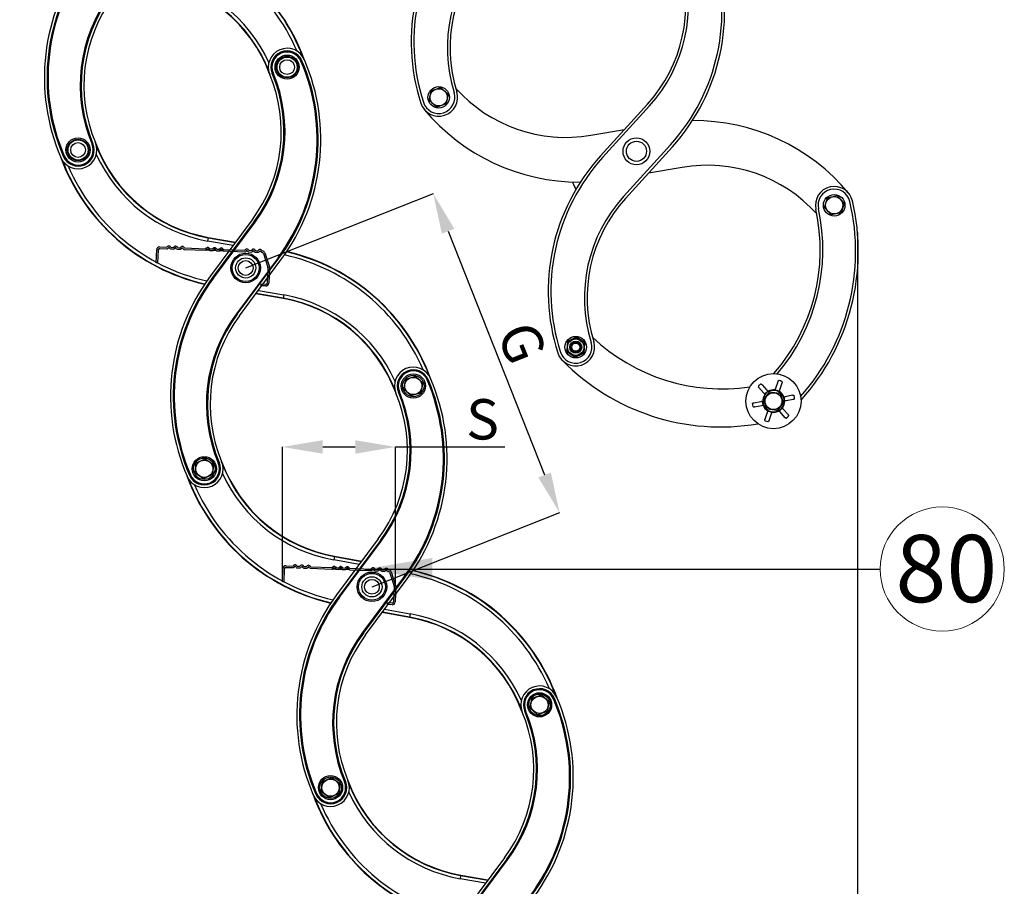
# Model space of a CAD drawing. Units: millimetres. Extents: x -1837 to 3913, y -5869 to -1756.
# Drawn here: x 865 to 1597, y -5071 to -4427 of the extents above; entities that cross this region are included whole.
import ezdxf
from ezdxf.lldxf.tags import DXFTag

# ---------------------------------------------------------------- set-up
doc = ezdxf.new("R2010")
doc.units = ezdxf.units.MM
doc.header["$LTSCALE"] = 10
doc.layers.add('FAKRO LOFT LADDERS', color=7, linetype='Continuous')
doc.layers.add('FAKRO TEXT', color=80, linetype='Continuous', lineweight=9)
doc.styles.get("Standard").update_dxf_attribs({"font": 'verdana.ttf'})
tags = doc.linetypes.add('HIDDEN2', pattern=[4.7625, 3.175, -1.5875]).pattern_tags.tags
tags[6:7] = [DXFTag(74, 4), DXFTag(75, 0), DXFTag(340, '0'), DXFTag(46, 0.0), DXFTag(50, 0.0), DXFTag(44, 0.0), DXFTag(45, 0.0)]
tags[4:5] = [DXFTag(74, 4), DXFTag(75, 0), DXFTag(340, '0'), DXFTag(46, 0.0), DXFTag(50, 0.0), DXFTag(44, 0.0), DXFTag(45, 0.0)]
doc.dimstyles.get("Standard").update_dxf_attribs({"dimtxt": 0.18, "dimasz": 0.18, "dimexe": 0.18, "dimexo": 0.0625, "dimgap": 0.09, "dimtad": 0, "dimtih": 1, "dimtoh": 1, "dimdec": 4, "dimzin": 0, "dimdsep": 46, "dimtxsty": 'Standard', "dimcen": 0.09, "dimadec": 0, "dimazin": 0, "dimtfac": 1, "dimtdec": 4, "dimtofl": 0, "dimtmove": 0, "dimatfit": 3, "dimfxl": 1, "dimtolj": 1, "dimtzin": 0, "dimarcsym": 0})

# ---------------------------------------------------------------- blocks, each defined once
blk = doc.blocks.new('*D9')
at = {"layer": 'Defpoints', "color": 0, "linetype": 'Continuous', "transparency": 16777216}
for p in [(1488.04, -4584.75), (0.67, -5343.06), (0.67, -5434.23)]:
    blk.add_point(p, dxfattribs=at)
at = {"layer": 'FAKRO TEXT', "color": 0, "linetype": 'Continuous', "lineweight": -2, "transparency": 16777216}
for p, q in [((1488.04, -4584.82), (1488.04, -5434.41)), ((0.67, -5343.12), (0.67, -5434.41)), ((1458.04, -5434.23), (30.67, -5434.23))]:
    blk.add_line(p, q, dxfattribs=at)
at = {"layer": 'FAKRO TEXT', "color": 0, "linetype": 'Continuous', "transparency": 16777216}
for points in [[(30.67, -5429.23), (30.67, -5439.23), (0.67, -5434.23)], [(1458.04, -5429.23), (1458.04, -5439.23), (1488.04, -5434.23)]]:
    blk.add_solid(points, dxfattribs=at)
at = {"layer": 'FAKRO TEXT', "linetype": 'Continuous', "lineweight": 20, "transparency": 16777216, "insert": (744.35, -5414.23), "char_height": 30, "attachment_point": 5}
blk.add_mtext('\\A1;R', dxfattribs=at)
blk = doc.blocks.new('*D10')
at = {"layer": 'Defpoints', "color": 0, "linetype": 'Continuous', "transparency": 16777216}
for p in [(0.67, -2601.57), (1367.36, -5221.56), (0.67, -5389.61)]:
    blk.add_point(p, dxfattribs=at)
at = {"layer": 'FAKRO TEXT', "color": 0, "linetype": 'Continuous', "lineweight": -2, "transparency": 16777216}
for p, q in [((0.67, -2601.63), (0.67, -5389.79)), ((1367.36, -5221.62), (1367.36, -5389.79)), ((1337.36, -5389.61), (30.67, -5389.61))]:
    blk.add_line(p, q, dxfattribs=at)
at = {"layer": 'FAKRO TEXT', "color": 0, "linetype": 'Continuous', "transparency": 16777216}
for points in [[(30.67, -5384.61), (30.67, -5394.61), (0.67, -5389.61)], [(1337.36, -5384.61), (1337.36, -5394.61), (1367.36, -5389.61)]]:
    blk.add_solid(points, dxfattribs=at)
at = {"layer": 'FAKRO TEXT', "linetype": 'Continuous', "lineweight": 20, "transparency": 16777216, "insert": (701.39, -5369.07), "char_height": 30, "attachment_point": 5}
blk.add_mtext('\\A1;C', dxfattribs=at)
blk = doc.blocks.new('*D12')
at = {"layer": 'Defpoints', "color": 0, "linetype": 'Continuous', "transparency": 16777216}
for p in [(1144.4, -4744.29), (1060.21, -4844.58), (1144.4, -4847.41)]:
    blk.add_point(p, dxfattribs=at)
at = {"layer": 'FAKRO TEXT', "color": 0, "linetype": 'Continuous', "lineweight": -2, "transparency": 16777216}
for p, q in [((1060.21, -4844.52), (1060.21, -4744.11)), ((1090.21, -4744.29), (1114.4, -4744.29)), ((1144.4, -4847.35), (1144.4, -4744.11)), ((1144.4, -4744.29), (1225.66, -4744.29))]:
    blk.add_line(p, q, dxfattribs=at)
at = {"layer": 'FAKRO TEXT', "color": 0, "linetype": 'Continuous', "transparency": 16777216}
for points in [[(1090.21, -4739.29), (1090.21, -4749.29), (1060.21, -4744.29)], [(1114.4, -4739.29), (1114.4, -4749.29), (1144.4, -4744.29)]]:
    blk.add_solid(points, dxfattribs=at)
at = {"layer": 'FAKRO TEXT', "linetype": 'Continuous', "lineweight": 20, "transparency": 16777216, "insert": (1209.1, -4723.75), "char_height": 30, "attachment_point": 5}
blk.add_mtext('\\A1;S', dxfattribs=at)
blk = doc.blocks.new('A$C440D5DCA')
at = {"color": 7, "linetype": 'Continuous'}
for p, q in [((1102.33, 885.69), (1102.79, 885.89)), ((1103.03, 885.99), (1102.79, 885.89)), ((1080.95, 876.59), (1081.19, 876.69)), ((1081.19, 876.69), (1081.65, 876.89)), ((946.86, 824), (947.32, 824.2)), ((947.56, 824.3), (947.32, 824.2)), ((925.48, 814.9), (925.72, 815)), ((925.72, 815), (926.18, 815.2)), ((1065.94, 767.55), (1034.95, 725.91)), ((1067.54, 766.36), (1036.56, 724.72)), ((1067.75, 766.2), (1036.77, 724.56)), ((1037.17, 724.26), (1068.15, 765.9)), ((1067.54, 766.36), (1067.75, 766.2)), ((1067.75, 766.2), (1068.15, 765.9)), ((1033.34, 754.64), (1033.3, 754.38)), ((1033.34, 754.64), (1053.63, 751.01)), ((1033.3, 754.38), (1032.86, 751.92)), ((1051.79, 748.54), (1032.86, 751.92)), ((1033.3, 754.38), (1053.46, 750.78)), ((1085.25, 739.5), (1054.27, 697.86)), ((1054.67, 697.56), (1085.65, 739.2)), ((1054.88, 697.41), (1085.86, 739.05)), ((1056.48, 696.21), (1087.46, 737.85)), ((1085.25, 739.5), (1085.65, 739.2)), ((1085.86, 739.05), (1085.65, 739.2)), ((1036.56, 724.72), (1036.77, 724.56)), ((1036.77, 724.56), (1037.17, 724.26)), ((1089.08, 709.12), (1068.79, 712.75)), ((1089.12, 709.38), (1068.96, 712.99)), ((1070.63, 715.23), (1089.56, 711.84)), ((1089.56, 711.84), (1089.12, 709.38)), ((1089.08, 709.12), (1089.12, 709.38)), ((1054.27, 697.86), (1054.67, 697.56)), ((1054.88, 697.41), (1054.67, 697.56)), ((1178.8, 641.75), (1180.31, 649.1)), ((1180.31, 649.1), (1187.44, 651.46)), ((1187.44, 651.46), (1193.04, 646.47)), ((1193.04, 646.47), (1191.53, 639.12)), ((1196.24, 648.56), (1196.7, 648.76)), ((1196.94, 648.86), (1196.7, 648.76)), ((1174.86, 639.46), (1175.1, 639.57)), ((1175.1, 639.57), (1175.56, 639.76)), ((1184.4, 636.76), (1178.8, 641.75)), ((1191.53, 639.12), (1184.4, 636.76)), ((1023.6, 579.37), (1024.27, 586.84)), ((1024.27, 586.84), (1031.08, 590)), ((1031.08, 590), (1037.22, 585.68)), ((1040.77, 586.88), (1041.23, 587.07)), ((1041.47, 587.17), (1041.23, 587.07)), ((1029.74, 575.05), (1023.6, 579.37)), ((1037.22, 585.68), (1036.55, 578.2)), ((1019.39, 577.77), (1019.63, 577.88)), ((1019.63, 577.88), (1020.09, 578.07)), ((1036.55, 578.2), (1029.74, 575.05)), ((1159.85, 530.42), (1128.87, 488.78)), ((1161.45, 529.23), (1130.47, 487.59)), ((1161.66, 529.07), (1130.68, 487.43)), ((1131.08, 487.14), (1162.07, 528.77)), ((1161.45, 529.23), (1161.66, 529.07)), ((1161.66, 529.07), (1162.07, 528.77)), ((1127.21, 517.25), (1126.77, 514.79)), ((1145.7, 511.41), (1126.77, 514.79)), ((1127.25, 517.51), (1127.21, 517.25)), ((1127.21, 517.25), (1147.37, 513.65)), ((1127.25, 517.51), (1147.54, 513.89)), ((1179.16, 502.37), (1148.18, 460.73)), ((1148.58, 460.44), (1179.56, 502.07)), ((1148.79, 460.28), (1179.77, 501.92)), ((1150.39, 459.09), (1181.38, 500.72)), ((1179.16, 502.37), (1179.56, 502.07)), ((1179.77, 501.92), (1179.56, 502.07)), ((1130.47, 487.59), (1130.68, 487.43)), ((1130.68, 487.43), (1131.08, 487.14)), ((1164.54, 478.1), (1183.47, 474.71)), ((1182.99, 471.99), (1162.7, 475.62)), ((1183.04, 472.25), (1162.87, 475.86)), ((1182.99, 471.99), (1183.04, 472.25)), ((1183.47, 474.71), (1183.04, 472.25)), ((1148.18, 460.73), (1148.58, 460.44)), ((1148.79, 460.28), (1148.58, 460.44)), ((1272.71, 404.62), (1274.22, 411.97)), ((1274.22, 411.97), (1281.35, 414.34)), ((1281.35, 414.34), (1286.96, 409.35)), ((1290.15, 411.43), (1290.61, 411.63)), ((1290.85, 411.74), (1290.61, 411.63)), ((1278.32, 399.63), (1272.71, 404.62)), ((1286.96, 409.35), (1285.44, 402)), ((1268.77, 402.34), (1269.01, 402.44)), ((1269.01, 402.44), (1269.47, 402.63)), ((1285.44, 402), (1278.32, 399.63)), ((1118.21, 349.76), (1125.04, 352.87)), ((1125.04, 352.87), (1131.15, 348.51)), ((1117.49, 342.28), (1118.21, 349.76)), ((1131.15, 348.51), (1130.43, 341.04)), ((1134.68, 349.75), (1135.14, 349.94)), ((1135.38, 350.04), (1135.14, 349.94)), ((1113.3, 340.65), (1113.54, 340.75)), ((1113.54, 340.75), (1114, 340.95)), ((1123.6, 337.93), (1117.49, 342.28)), ((1130.43, 341.04), (1123.6, 337.93)), ((1253.76, 293.3), (1222.78, 251.66)), ((1255.37, 292.1), (1224.38, 250.46)), ((1255.58, 291.94), (1224.59, 250.31)), ((1225, 250.01), (1255.98, 291.65)), ((1255.37, 292.1), (1255.58, 291.94)), ((1255.58, 291.94), (1255.98, 291.65)), ((1221.12, 280.13), (1220.68, 277.67)), ((1221.17, 280.39), (1221.12, 280.13)), ((1221.12, 280.13), (1241.28, 276.52)), ((1221.17, 280.39), (1241.46, 276.76)), ((1239.61, 274.28), (1220.68, 277.67))]:
    blk.add_line(p, q, dxfattribs=at)
at = {"color": 7, "linetype": 'HIDDEN2'}
for p, q in [((1199.13, 863.7), (1206.23, 866.14)), ((1206.23, 866.14), (1211.89, 861.21)), ((1197.69, 856.34), (1199.13, 863.7)), ((1211.89, 861.21), (1210.45, 853.84)), ((1203.35, 851.41), (1197.69, 856.34)), ((1210.45, 853.84), (1203.35, 851.41)), ((1360.09, 853.68), (1325.21, 815.25)), ((1361.57, 852.34), (1326.69, 813.91)), ((1317.97, 830.57), (1343.01, 834.87)), ((1342.26, 784.94), (1377.14, 823.38)), ((1343.74, 783.6), (1378.63, 822.03)), ((1385.86, 806.71), (1360.82, 802.41)), ((1491.72, 776.85), (1493.94, 784.02)), ((1493.94, 784.02), (1501.26, 785.68)), ((1501.26, 785.68), (1506.36, 780.17)), ((1496.82, 771.34), (1491.72, 776.85)), ((1506.36, 780.17), (1504.14, 773)), ((1504.14, 773), (1496.82, 771.34)), ((997.29, 747.52), (1002.5, 747.32)), ((1003.11, 747.88), (1002.5, 747.32)), ((1005.66, 747.2), (1005.09, 747.81)), ((1005.66, 747.2), (1007.5, 747.13)), ((1008.11, 747.69), (1007.5, 747.13)), ((1010.66, 747.01), (1010.09, 747.62)), ((1013.11, 747.51), (1012.49, 746.94)), ((1015.65, 746.82), (1015.09, 747.43)), ((994.63, 735.61), (995.01, 745.4)), ((995.83, 735.56), (996.21, 745.36)), ((997.24, 746.32), (1002.46, 746.12)), ((1003.93, 747), (1003.32, 746.44)), ((1004.78, 746.38), (1004.21, 746.99)), ((1005.61, 746), (1007.45, 745.93)), ((1008.93, 746.81), (1008.31, 746.25)), ((1009.78, 746.19), (1009.21, 746.8)), ((1010.61, 745.81), (1012.45, 745.74)), ((1010.66, 747.01), (1012.49, 746.94)), ((1013.92, 746.63), (1013.31, 746.06)), ((1014.77, 746), (1014.21, 746.61)), ((1015.61, 745.62), (1031.44, 745.02)), ((1015.65, 746.82), (1031.48, 746.22)), ((1034.59, 744.9), (1031.44, 745.02)), ((1031.48, 746.22), (1032.09, 746.78)), ((1031.48, 746.22), (1034.64, 746.1)), ((1032.3, 745.34), (1032.91, 745.9)), ((1033.19, 745.89), (1033.76, 745.28)), ((1034.07, 746.71), (1034.64, 746.1)), ((1034.59, 744.9), (1036.43, 744.83)), ((1034.64, 746.1), (1036.48, 746.03)), ((1039.59, 744.71), (1036.43, 744.83)), ((1036.48, 746.03), (1037.09, 746.59)), ((1039.64, 745.91), (1036.48, 746.03)), ((1037.29, 745.15), (1037.91, 745.71)), ((1038.19, 745.7), (1038.75, 745.09)), ((1039.07, 746.52), (1039.64, 745.91)), ((1039.59, 744.71), (1041.43, 744.64)), ((1039.64, 745.91), (1041.47, 745.84)), ((1044.59, 744.52), (1041.43, 744.64)), ((1041.47, 745.84), (1042.09, 746.4)), ((1044.63, 745.72), (1041.47, 745.84)), ((1042.29, 744.96), (1042.9, 745.52)), ((1043.18, 745.51), (1043.75, 744.9)), ((1044.06, 746.33), (1044.63, 745.72)), ((1044.59, 744.52), (1060.41, 743.92)), ((1044.63, 745.72), (1060.46, 745.12)), ((1061.07, 745.68), (1060.46, 745.12)), ((1061.89, 744.8), (1061.28, 744.24)), ((1062.74, 744.18), (1062.17, 744.79)), ((1063.62, 745), (1063.05, 745.61)), ((1063.57, 743.8), (1065.41, 743.73)), ((1063.62, 745), (1065.46, 744.93)), ((1066.07, 745.49), (1065.46, 744.93)), ((1066.88, 744.61), (1066.27, 744.05)), ((1067.73, 743.99), (1067.17, 744.6)), ((1068.61, 744.81), (1068.05, 745.42)), ((1068.57, 743.61), (1070.29, 743.54)), ((1068.61, 744.81), (1070.33, 744.74)), ((1070.95, 745.31), (1070.33, 744.74)), ((1071.76, 744.43), (1071.15, 743.86)), ((1072.61, 743.81), (1072.04, 744.42)), ((1073.49, 744.62), (1072.92, 745.23)), ((1073.45, 743.42), (1073.45, 743.42)), ((1073.49, 744.62), (1073.49, 744.62)), ((1074.36, 742.73), (1077.68, 732.41)), ((1075.5, 743.1), (1078.82, 732.77)), ((995.83, 735.56), (994.63, 735.61)), ((1077.73, 732.06), (1077.29, 720.66)), ((1078.93, 732.02), (1078.49, 720.61)), ((1072.46, 719.84), (1072.41, 718.64)), ((1076.21, 718.5), (1072.41, 718.64)), ((1076.26, 719.7), (1072.46, 719.84)), ((1300.6, 677.29), (1300.27, 673.55)), ((1304, 678.87), (1300.6, 677.29)), ((1307.4, 680.46), (1304, 678.87)), ((1310.48, 678.31), (1307.4, 680.46)), ((1313.55, 676.16), (1310.48, 678.31)), ((1313.22, 672.42), (1313.55, 676.16)), ((1300.27, 673.55), (1299.95, 669.81)), ((1299.95, 669.81), (1303.02, 667.66)), ((1303.02, 667.66), (1306.1, 665.51)), ((1306.1, 665.51), (1309.5, 667.09)), ((1309.5, 667.09), (1312.9, 668.68)), ((1312.9, 668.68), (1313.22, 672.42)), ((1445.46, 644.95), (1448.99, 640.88)), ((1457.17, 647.21), (1455.41, 642.12)), ((1460.14, 646.19), (1458.38, 641.09)), ((1443.08, 642.89), (1446.62, 638.82)), ((1446.44, 633.92), (1451.08, 639.82)), ((1451.08, 639.82), (1458.51, 638.75)), ((1458.51, 638.75), (1461.3, 631.78)), ((1439.19, 631.61), (1444.48, 632.63)), ((1449.23, 626.95), (1446.44, 633.92)), ((1461.3, 631.78), (1456.66, 625.88)), ((1467.96, 637.18), (1462.67, 636.15)), ((1468.56, 634.09), (1463.27, 633.07)), ((1439.79, 628.52), (1445.08, 629.55)), ((1447.61, 619.51), (1449.37, 624.61)), ((1456.66, 625.88), (1449.23, 626.95)), ((1450.58, 618.49), (1452.34, 623.58)), ((1462.29, 620.76), (1458.76, 624.83)), ((1464.67, 622.82), (1461.13, 626.89)), ((1088.55, 498.48), (1088.92, 508.27)), ((1089.74, 498.44), (1090.12, 508.23)), ((1091.15, 509.19), (1096.37, 508.99)), ((1091.2, 510.39), (1096.41, 510.19)), ((1097.03, 510.76), (1096.41, 510.19)), ((1097.84, 509.88), (1097.23, 509.31)), ((1098.69, 509.25), (1098.12, 509.87)), ((1099.57, 510.07), (1099, 510.68)), ((1099.53, 508.87), (1101.36, 508.8)), ((1099.57, 510.07), (1101.41, 510)), ((1102.02, 510.57), (1101.41, 510)), ((1102.84, 509.69), (1102.23, 509.12)), ((1103.69, 509.07), (1103.12, 509.68)), ((1104.57, 509.88), (1104, 510.49)), ((1104.52, 508.68), (1106.36, 508.61)), ((1104.57, 509.88), (1106.41, 509.81)), ((1107.02, 510.38), (1106.41, 509.81)), ((1107.83, 509.5), (1107.22, 508.93)), ((1108.68, 508.88), (1108.12, 509.49)), ((1109.56, 509.69), (1109, 510.3)), ((1109.52, 508.49), (1125.35, 507.89)), ((1109.56, 509.69), (1125.39, 509.09)), ((1128.5, 507.77), (1125.35, 507.89)), ((1125.39, 509.09), (1126, 509.66)), ((1125.39, 509.09), (1128.55, 508.97)), ((1126.21, 508.21), (1126.82, 508.78)), ((1127.1, 508.77), (1127.67, 508.15)), ((1127.98, 509.58), (1128.55, 508.97)), ((1128.5, 507.77), (1130.34, 507.7)), ((1128.55, 508.97), (1130.39, 508.9)), ((1133.5, 507.58), (1130.34, 507.7)), ((1130.39, 508.9), (1131, 509.47)), ((1133.55, 508.78), (1130.39, 508.9)), ((1131.2, 508.02), (1131.82, 508.59)), ((1132.1, 508.58), (1132.67, 507.96)), ((1132.98, 509.39), (1133.55, 508.78)), ((1133.5, 507.58), (1135.34, 507.51)), ((1133.55, 508.78), (1135.39, 508.71)), ((1138.5, 507.39), (1135.34, 507.51)), ((1135.39, 508.71), (1136, 509.28)), ((1138.54, 508.59), (1135.39, 508.71)), ((1136.2, 507.83), (1136.81, 508.4)), ((1137.1, 508.39), (1137.66, 507.77)), ((1137.98, 509.2), (1138.54, 508.59)), ((1138.5, 507.39), (1154.33, 506.79)), ((1138.54, 508.59), (1154.37, 507.99)), ((1154.98, 508.56), (1154.37, 507.99)), ((1155.8, 507.68), (1155.19, 507.11)), ((1156.65, 507.05), (1156.08, 507.67)), ((1157.53, 507.87), (1156.96, 508.48)), ((1157.48, 506.67), (1159.32, 506.6)), ((1157.53, 507.87), (1159.37, 507.8)), ((1159.98, 508.37), (1159.37, 507.8)), ((1160.8, 507.49), (1160.18, 506.92)), ((1161.65, 506.86), (1161.08, 507.48)), ((1162.53, 507.68), (1161.96, 508.29)), ((1162.48, 506.48), (1164.2, 506.42)), ((1162.53, 507.68), (1164.24, 507.61)), ((1164.86, 508.18), (1164.24, 507.61)), ((1165.67, 507.3), (1165.06, 506.73)), ((1166.52, 506.68), (1165.95, 507.29)), ((1167.4, 507.49), (1166.84, 508.11)), ((1167.36, 506.3), (1167.36, 506.3)), ((1167.4, 507.49), (1167.4, 507.49)), ((1168.27, 505.6), (1171.59, 495.28)), ((1169.42, 505.97), (1172.73, 495.65)), ((1089.74, 498.44), (1088.55, 498.48)), ((1171.64, 494.94), (1171.21, 483.53)), ((1172.84, 494.89), (1172.4, 483.49)), ((1166.37, 482.72), (1166.33, 481.52)), ((1170.12, 481.37), (1166.33, 481.52)), ((1170.17, 482.57), (1166.37, 482.72))]:
    blk.add_line(p, q, dxfattribs=at)
at = {"color": 7, "linetype": 'Continuous'}
for centre, radius in [((1092.01, 881.24), 9), ((1092.01, 881.24), 8), ((1092.01, 881.24), 7.5), ((1092.01, 881.24), 5.5), ((936.5, 819.65), 9), ((936.5, 819.65), 8), ((936.5, 819.65), 7.5), ((936.5, 819.65), 5.5), ((1061.21, 731.88), 11), ((1061.21, 731.88), 10), ((1061.21, 731.88), 7.5), ((1061.21, 731.88), 5.5), ((1185.92, 644.11), 9), ((1185.92, 644.11), 8), ((1185.92, 644.11), 6.4), ((1030.41, 582.52), 9), ((1030.41, 582.52), 8), ((1030.41, 582.52), 6.4), ((1155.12, 494.75), 11), ((1155.12, 494.75), 10), ((1155.12, 494.75), 7.5), ((1155.12, 494.75), 5.5), ((1279.83, 406.98), 9), ((1279.83, 406.98), 8), ((1279.83, 406.98), 6.4), ((1124.32, 345.4), 9), ((1124.32, 345.4), 8), ((1124.32, 345.4), 6.4)]:
    blk.add_circle(centre, radius, dxfattribs=at)
at = {"color": 7, "linetype": 'HIDDEN2'}
for centre, radius in [((1204.79, 858.77), 8), ((1204.79, 858.77), 6.4), ((1351.92, 818.64), 10), ((1351.92, 818.64), 7.5), ((1499.04, 778.51), 8), ((1499.04, 778.51), 6.4), ((1306.75, 672.98), 8), ((1306.75, 672.98), 6.1), ((1306.75, 672.98), 4.5), ((1306.75, 672.98), 4), ((1306.75, 672.98), 3), ((1453.87, 632.85), 20.5), ((1453.87, 632.85), 6.25)]:
    blk.add_circle(centre, radius, dxfattribs=at)
for centre, radius, start, end in [((1334.32, 900.23), 150, 137.7721, 197.74742), ((1334.32, 900.23), 148, 137.7721, 197.74742), ((1323.24, 895.46), 112, 137.7721, 197.20989), ((1323.24, 895.46), 110, 137.7721, 197.20989), ((1267.55, 922.84), 148, 317.7721, 17.74742), ((1267.55, 922.84), 150, 317.7721, 17.74742), ((1278.63, 927.61), 110, 317.7721, 17.20989), ((1278.63, 927.61), 112, 317.7721, 17.20989), ((1299.35, 938.98), 110, 221.79875, 279.7425), ((1204.79, 858.77), 14, 197.74742, 17.20989), ((1204.79, 858.77), 12, 197.74742, 17.20989), ((1309.33, 945.77), 150, 219.76717, 270.15149), ((1394.5, 691.51), 150, 39.76717, 90.34885), ((1436.28, 714.44), 150, 137.7721, 197.74742), ((1436.28, 714.44), 148, 137.7721, 197.74742), ((1404.48, 698.3), 110, 42.10851, 99.7425), ((1323.73, 801.15), 20, 195.37389, 197.70466), ((1323.73, 801.15), 20, 197.70466, 212.7147), ((1323.73, 801.15), 15, 201.02413, 203.05142), ((1499.04, 778.51), 14, 13.10125, 192.45041), ((1425.2, 709.67), 112, 137.7721, 197.20989), ((1499.04, 778.51), 12, 13.10125, 192.45041), ((1425.2, 709.67), 110, 137.7721, 197.20989), ((1351.97, 744.28), 163, 318.51617, 13.10125), ((1351.97, 744.28), 165, 317.88072, 13.10125), ((1348.66, 745.31), 140, 318.9397, 12.45041), ((1348.66, 745.31), 142, 319.53724, 12.45041), ((997.2, 745.32), 2.2, 87.82484, 177.82484), ((1004.07, 746.86), 1.4, 42.82484, 132.82484), ((1009.06, 746.67), 1.4, 42.82484, 132.82484), ((1014.06, 746.48), 1.4, 42.82484, 132.82484), ((997.2, 745.32), 1, 87.82484, 177.82484), ((1002.5, 747.32), 1.2, 267.82484, 312.82484), ((1004.07, 746.86), 0.2, 42.82484, 132.82484), ((1005.66, 747.2), 1.2, 222.82484, 267.82484), ((1007.5, 747.13), 1.2, 267.82484, 312.82484), ((1009.06, 746.67), 0.2, 42.82484, 132.82484), ((1010.66, 747.01), 1.2, 222.82484, 267.82484), ((1012.49, 746.94), 1.2, 267.82484, 312.82484), ((1014.06, 746.48), 0.2, 42.82484, 132.82484), ((1015.65, 746.82), 1.2, 222.82484, 267.82484), ((1031.48, 746.22), 1.2, 267.82484, 312.82484), ((1033.04, 745.76), 1.4, 42.82484, 132.82484), ((1033.04, 745.76), 0.2, 42.82484, 132.82484), ((1034.64, 746.1), 1.2, 222.82484, 267.82484), ((1036.48, 746.03), 1.2, 267.82484, 312.82484), ((1038.04, 745.57), 1.4, 42.82484, 132.82484), ((1038.04, 745.57), 0.2, 42.82484, 132.82484), ((1039.64, 745.91), 1.2, 222.82484, 267.82484), ((1041.47, 745.84), 1.2, 267.82484, 312.82484), ((1043.04, 745.38), 1.4, 42.82484, 132.82484), ((1043.04, 745.38), 0.2, 42.82484, 132.82484), ((1044.63, 745.72), 1.2, 222.82484, 267.82484), ((1060.46, 745.12), 1.2, 267.82484, 312.82484), ((1062.02, 744.66), 1.4, 42.82484, 132.82484), ((1062.02, 744.66), 0.2, 42.82484, 132.82484), ((1063.62, 745), 1.2, 222.82484, 267.82484), ((1065.46, 744.93), 1.2, 267.82484, 312.82484), ((1067.02, 744.47), 1.4, 42.82484, 132.82484), ((1067.02, 744.47), 0.2, 42.82484, 132.82484), ((1068.61, 744.81), 1.2, 222.82484, 267.82484), ((1070.33, 744.74), 1.2, 267.82484, 312.82484), ((1071.9, 744.28), 1.4, 42.82484, 132.82484), ((1071.9, 744.28), 0.2, 42.82484, 132.82484), ((1073.49, 744.62), 1.2, 222.82484, 267.82484), ((1073.41, 742.42), 1, 17.82484, 87.82484), ((1073.41, 742.42), 2.2, 17.82484, 87.82484), ((1076.73, 732.1), 2.2, 357.82484, 17.82484), ((1076.73, 732.1), 1, 357.82484, 17.82484), ((1076.29, 720.7), 2.2, 267.82484, 357.82484), ((1076.29, 720.7), 1, 267.82484, 357.82484), ((1306.75, 672.98), 14, 197.74742, 17.20989), ((1306.75, 672.98), 12, 197.74742, 17.20989), ((1306.75, 672.98), 6.5, 115.01442, 175.01442), ((1306.75, 672.98), 6.5, 55.01442, 115.01442), ((1306.75, 672.98), 6.5, 355.01442, 55.01442), ((1415.52, 782), 140, 226.4989, 278.57489), ((1306.75, 672.98), 6.5, 175.01442, 235.01442), ((1306.75, 672.98), 6.5, 235.01442, 295.01442), ((1306.75, 672.98), 6.5, 295.01442, 355.01442), ((1414.61, 778.66), 165, 224.41334, 279.63388), ((1447.83, 639.81), 6.63, 122.57932, 139.3358), ((1456.88, 641.56), 6.63, 62.57932, 79.3358), ((1453.87, 632.85), 8, 0, 231.36438), ((1466.08, 618.79), 26.91, 128.9007, 133.01442), ((1453.87, 632.85), 8.4, 79.98421, 121.93092), ((1447.8, 615.25), 26.91, 68.9007, 73.01442), ((1453.87, 632.85), 8.4, 19.98421, 61.93092), ((1444.83, 631.1), 6.63, 182.57932, 199.3358), ((1472.16, 636.39), 26.91, 188.9007, 193.01442), ((1453.87, 632.85), 8, 233.25568, 0), ((1453.87, 632.85), 8.4, 319.98421, 1.93092), ((1435.59, 629.31), 26.91, 8.9007, 13.01442), ((1462.92, 634.6), 6.63, 2.57932, 19.3358), ((1453.87, 632.85), 8.4, 199.98421, 241.93092), ((1459.95, 650.46), 26.91, 248.9007, 253.01442), ((1453.87, 632.85), 8.4, 259.98421, 301.93092), ((1441.67, 646.92), 26.91, 308.9007, 313.01442), ((1450.87, 624.14), 6.63, 242.57932, 259.3358), ((1459.91, 625.89), 6.63, 302.57932, 319.3358), ((1091.12, 508.19), 2.2, 87.82484, 177.82484), ((1091.12, 508.19), 1, 87.82484, 177.82484), ((1096.41, 510.19), 1.2, 267.82484, 312.82484), ((1097.98, 509.73), 1.4, 42.82484, 132.82484), ((1097.98, 509.73), 0.2, 42.82484, 132.82484), ((1099.57, 510.07), 1.2, 222.82484, 267.82484), ((1101.41, 510), 1.2, 267.82484, 312.82484), ((1102.97, 509.54), 1.4, 42.82484, 132.82484), ((1102.97, 509.54), 0.2, 42.82484, 132.82484), ((1104.57, 509.88), 1.2, 222.82484, 267.82484), ((1106.41, 509.81), 1.2, 267.82484, 312.82484), ((1107.97, 509.35), 1.4, 42.82484, 132.82484), ((1107.97, 509.35), 0.2, 42.82484, 132.82484), ((1109.56, 509.69), 1.2, 222.82484, 267.82484), ((1125.39, 509.09), 1.2, 267.82484, 312.82484), ((1126.96, 508.63), 1.4, 42.82484, 132.82484), ((1126.96, 508.63), 0.2, 42.82484, 132.82484), ((1128.55, 508.97), 1.2, 222.82484, 267.82484), ((1130.39, 508.9), 1.2, 267.82484, 312.82484), ((1131.95, 508.44), 1.4, 42.82484, 132.82484), ((1131.95, 508.44), 0.2, 42.82484, 132.82484), ((1133.55, 508.78), 1.2, 222.82484, 267.82484), ((1135.39, 508.71), 1.2, 267.82484, 312.82484), ((1136.95, 508.25), 1.4, 42.82484, 132.82484), ((1136.95, 508.25), 0.2, 42.82484, 132.82484), ((1138.54, 508.59), 1.2, 222.82484, 267.82484), ((1154.37, 507.99), 1.2, 267.82484, 312.82484), ((1155.94, 507.53), 1.4, 42.82484, 132.82484), ((1155.94, 507.53), 0.2, 42.82484, 132.82484), ((1157.53, 507.87), 1.2, 222.82484, 267.82484), ((1159.37, 507.8), 1.2, 267.82484, 312.82484), ((1160.93, 507.34), 1.4, 42.82484, 132.82484), ((1160.93, 507.34), 0.2, 42.82484, 132.82484), ((1162.53, 507.68), 1.2, 222.82484, 267.82484), ((1164.24, 507.61), 1.2, 267.82484, 312.82484), ((1165.81, 507.15), 1.4, 42.82484, 132.82484), ((1165.81, 507.15), 0.2, 42.82484, 132.82484), ((1167.4, 507.49), 1.2, 222.82484, 267.82484), ((1167.32, 505.3), 1, 17.82484, 87.82484), ((1167.32, 505.3), 2.2, 17.82484, 87.82484), ((1170.64, 494.97), 1, 357.82484, 17.82484), ((1170.64, 494.97), 2.2, 357.82484, 17.82484), ((1170.21, 483.57), 2.2, 267.82484, 357.82484), ((1170.21, 483.57), 1, 267.82484, 357.82484)]:
    blk.add_arc(centre, radius, start, end, dxfattribs=at)
at = {"color": 7, "linetype": 'Continuous'}
for centre, radius, start, end in [((964.12, 834.98), 147.24, 23.26915, 77.40932), ((964.12, 834.98), 149.74, 20.97577, 77.02727), ((964.12, 834.98), 150, 20.04775, 76.98871), ((1061.39, 873.5), 150, 143.3483, 203.32363), ((1061.39, 873.5), 148, 143.3483, 203.32363), ((1061.39, 873.5), 147.74, 143.3483, 203.32363), ((1061.39, 873.5), 147.24, 143.3483, 203.32363), ((975.8, 837.97), 110, 20.42488, 79.86268), ((975.8, 837.97), 110.26, 21.7532, 79.86268), ((975.8, 837.97), 112.76, 24.47211, 79.86268), ((1050.82, 867.67), 112.76, 143.3483, 202.7861), ((1050.82, 867.67), 112.26, 143.3483, 202.7861), ((1050.82, 867.67), 112, 143.3483, 202.7861), ((1050.82, 867.67), 110, 143.3483, 202.7861), ((1092.01, 881.24), 14, 23.32363, 202.7861), ((1092.01, 881.24), 12, 23.32363, 202.7861), ((1092.01, 881.24), 11.74, 23.32363, 202.7861), ((1092.01, 881.24), 11.24, 23.32363, 202.7861), ((967.12, 827.39), 150, 323.3483, 23.32363), ((967.12, 827.39), 147.24, 323.3483, 23.32363), ((967.12, 827.39), 147.74, 323.3483, 23.32363), ((967.12, 827.39), 148, 323.3483, 23.32363), ((977.69, 833.21), 110, 323.3483, 22.7861), ((977.69, 833.21), 112, 323.3483, 22.7861), ((977.69, 833.21), 112.26, 323.3483, 22.7861), ((977.69, 833.21), 112.76, 323.3483, 22.7861), ((936.5, 819.65), 14, 203.32363, 22.7861), ((936.5, 819.65), 12, 203.32363, 22.7861), ((936.5, 819.65), 11.74, 203.32363, 22.7861), ((936.5, 819.65), 11.24, 203.32363, 22.7861), ((1052.7, 862.92), 110, 200.42488, 259.86268), ((1052.7, 862.92), 110.26, 201.7532, 259.86268), ((1064.39, 865.91), 150, 200.04775, 256.98871), ((1052.7, 862.92), 112.76, 204.47211, 259.86268), ((1064.39, 865.91), 149.74, 200.97577, 257.02727), ((1064.39, 865.91), 147.24, 203.26915, 257.40932), ((1058.03, 597.85), 147.24, 23.26915, 77.40932), ((1058.03, 597.85), 149.74, 20.97577, 77.02727), ((1058.03, 597.85), 150, 20.04775, 76.98871), ((1155.3, 636.37), 150, 143.3483, 203.32363), ((1155.3, 636.37), 148, 143.3483, 203.32363), ((1155.3, 636.37), 147.74, 143.3483, 203.32363), ((1155.3, 636.37), 147.24, 143.3483, 203.32363), ((1069.72, 600.84), 112.76, 24.47211, 79.86268), ((1069.72, 600.84), 110, 20.42488, 79.86268), ((1069.72, 600.84), 110.26, 21.7532, 79.86268), ((1144.73, 630.55), 112.76, 143.3483, 202.7861), ((1144.73, 630.55), 112.26, 143.3483, 202.7861), ((1144.73, 630.55), 112, 143.3483, 202.7861), ((1144.73, 630.55), 110, 143.3483, 202.7861), ((1306.75, 672.98), 3.24, 255, 195), ((1185.92, 644.11), 14, 23.32363, 202.7861), ((1185.92, 644.11), 12, 23.32363, 202.7861), ((1185.92, 644.11), 11.74, 23.32363, 202.7861), ((1185.92, 644.11), 11.24, 23.32363, 202.7861), ((1061.03, 590.27), 147.24, 323.3483, 23.32363), ((1061.03, 590.27), 147.74, 323.3483, 23.32363), ((1061.03, 590.27), 148, 323.3483, 23.32363), ((1061.03, 590.27), 150, 323.3483, 23.32363), ((1071.6, 596.09), 110, 323.3483, 22.7861), ((1071.6, 596.09), 112, 323.3483, 22.7861), ((1071.6, 596.09), 112.26, 323.3483, 22.7861), ((1071.6, 596.09), 112.76, 323.3483, 22.7861), ((1030.41, 582.52), 14, 203.32363, 22.7861), ((1030.41, 582.52), 12, 203.32363, 22.7861), ((1030.41, 582.52), 11.74, 203.32363, 22.7861), ((1030.41, 582.52), 11.24, 203.32363, 22.7861), ((1146.61, 625.8), 110, 200.42488, 259.86268), ((1146.61, 625.8), 112.76, 204.47211, 259.86268), ((1146.61, 625.8), 110.26, 201.7532, 259.86268), ((1158.3, 628.79), 150, 200.04775, 256.98871), ((1158.3, 628.79), 149.74, 200.97577, 257.02727), ((1158.3, 628.79), 147.24, 203.26915, 257.40932), ((1151.94, 360.72), 149.74, 20.97577, 77.02727), ((1151.94, 360.72), 150, 20.04775, 76.98871), ((1151.94, 360.72), 147.24, 23.26915, 77.40932), ((1249.21, 399.24), 150, 143.3483, 203.32363), ((1249.21, 399.24), 148, 143.3483, 203.32363), ((1249.21, 399.24), 147.74, 143.3483, 203.32363), ((1249.21, 399.24), 147.24, 143.3483, 203.32363), ((1163.63, 363.71), 110, 20.42488, 79.86268), ((1163.63, 363.71), 110.26, 21.7532, 79.86268), ((1163.63, 363.71), 112.76, 24.47211, 79.86268), ((1238.64, 393.42), 112.76, 143.3483, 202.7861), ((1238.64, 393.42), 112.26, 143.3483, 202.7861), ((1238.64, 393.42), 112, 143.3483, 202.7861), ((1238.64, 393.42), 110, 143.3483, 202.7861), ((1279.83, 406.98), 14, 23.32363, 202.7861), ((1279.83, 406.98), 12, 23.32363, 202.7861), ((1279.83, 406.98), 11.74, 23.32363, 202.7861), ((1279.83, 406.98), 11.24, 23.32363, 202.7861), ((1154.95, 353.14), 147.24, 323.3483, 23.32363), ((1154.95, 353.14), 147.74, 323.3483, 23.32363), ((1154.95, 353.14), 148, 323.3483, 23.32363), ((1154.95, 353.14), 150, 323.3483, 23.32363), ((1165.51, 358.96), 110, 323.3483, 22.7861), ((1165.51, 358.96), 112, 323.3483, 22.7861), ((1165.51, 358.96), 112.26, 323.3483, 22.7861), ((1165.51, 358.96), 112.76, 323.3483, 22.7861), ((1124.32, 345.4), 14, 203.32363, 22.7861), ((1124.32, 345.4), 12, 203.32363, 22.7861), ((1124.32, 345.4), 11.74, 203.32363, 22.7861), ((1124.32, 345.4), 11.24, 203.32363, 22.7861), ((1240.53, 388.67), 110, 200.42488, 259.86268), ((1240.53, 388.67), 110.26, 201.7532, 259.86268), ((1252.21, 391.66), 150, 200.04775, 256.98871), ((1252.21, 391.66), 149.74, 200.97577, 257.02727), ((1240.53, 388.67), 112.76, 204.47211, 259.86268), ((1252.21, 391.66), 147.24, 203.26915, 257.40932)]:
    blk.add_arc(centre, radius, start, end, dxfattribs=at)
at = {"color": 7, "linetype": 'HIDDEN2'}
for points, weights in [([(1444.59, 645.56), (1444.43, 645.48), (1444.26, 645.4)], [1, 0.999940014985, 1]), ([(1458.11, 648.08), (1457.93, 648.09), (1457.74, 648.1)], [1, 0.999940015232, 1]), ([(1460.23, 647.24), (1460.09, 647.35), (1459.93, 647.45)], [1, 0.999940015125, 1]), ([(1442.8, 644.13), (1442.7, 643.98), (1442.6, 643.83)], [1, 0.999940016298, 1]), ([(1447.72, 638.46), (1447.58, 638.36), (1447.44, 638.25)], [1, 0.999783708179, 1]), ([(1449.43, 639.98), (1449.3, 639.86), (1449.18, 639.73)], [1, 0.999783707949, 1]), ([(1455.66, 640.98), (1455.5, 641.06), (1455.33, 641.12)], [1, 0.99978370833, 1]), ([(1457.82, 640.26), (1457.66, 640.31), (1457.49, 640.35)], [1, 0.999783708322, 1]), ([(1438.23, 631.16), (1438.21, 630.98), (1438.2, 630.8)], [1, 0.999940015655, 1]), ([(1445.48, 632.57), (1445.52, 632.4), (1445.57, 632.23)], [1, 0.999783708611, 1]), ([(1445.94, 630.33), (1445.96, 630.16), (1445.98, 629.98)], [1, 0.999783708052, 1]), ([(1461.81, 635.37), (1461.79, 635.55), (1461.76, 635.72)], [1, 0.999783708446, 1]), ([(1462.26, 633.13), (1462.22, 633.31), (1462.18, 633.48)], [1, 0.999783708274, 1]), ([(1469.18, 636.8), (1469.1, 636.96), (1469.02, 637.12)], [1, 0.999940014683, 1]), ([(1469.52, 634.54), (1469.53, 634.72), (1469.54, 634.9)], [1, 0.99994001506, 1]), ([(1438.57, 628.9), (1438.65, 628.74), (1438.73, 628.58)], [1, 0.999940014499, 1]), ([(1449.92, 625.44), (1450.09, 625.39), (1450.26, 625.35)], [1, 0.999783708293, 1]), ([(1452.09, 624.72), (1452.25, 624.65), (1452.41, 624.58)], [1, 0.999783708081, 1]), ([(1458.31, 625.73), (1458.44, 625.85), (1458.57, 625.97)], [1, 0.999783708412, 1]), ([(1460.02, 627.24), (1460.17, 627.34), (1460.3, 627.45)], [1, 0.999783708289, 1]), ([(1447.51, 618.46), (1447.66, 618.36), (1447.81, 618.26)], [1, 0.999940014646, 1]), ([(1449.64, 617.62), (1449.82, 617.61), (1450, 617.6)], [1, 0.999940014893, 1]), ([(1463.16, 620.15), (1463.32, 620.22), (1463.48, 620.31)], [1, 0.99994001483, 1]), ([(1464.94, 621.57), (1465.05, 621.72), (1465.15, 621.87)], [1, 0.999940015916, 1])]:
    blk.add_rational_spline(points, weights, degree=2, dxfattribs=at)
for points in [[(1444.59, 645.56), (1444.62, 645.57), (1444.67, 645.57), (1444.79, 645.52), (1444.86, 645.49), (1445.02, 645.37), (1445.1, 645.3), (1445.28, 645.14), (1445.37, 645.04), (1445.46, 644.95)], [(1457.17, 647.21), (1457.21, 647.34), (1457.26, 647.46), (1457.36, 647.68), (1457.42, 647.78), (1457.52, 647.94), (1457.57, 648), (1457.67, 648.08), (1457.71, 648.11), (1457.74, 648.1)], [(1460.23, 647.24), (1460.26, 647.22), (1460.28, 647.18), (1460.31, 647.06), (1460.31, 646.98), (1460.29, 646.78), (1460.27, 646.67), (1460.22, 646.44), (1460.18, 646.31), (1460.14, 646.19)], [(1443.08, 642.89), (1443, 642.98), (1442.92, 643.09), (1442.78, 643.29), (1442.72, 643.38), (1442.63, 643.55), (1442.6, 643.63), (1442.58, 643.75), (1442.58, 643.8), (1442.6, 643.83)], [(1447.44, 638.25), (1447.42, 638.23), (1447.38, 638.23), (1447.27, 638.26), (1447.2, 638.29), (1447.05, 638.4), (1446.96, 638.47), (1446.79, 638.63), (1446.7, 638.72), (1446.62, 638.82)], [(1448.99, 640.88), (1449.07, 640.78), (1449.15, 640.68), (1449.29, 640.48), (1449.34, 640.39), (1449.43, 640.22), (1449.45, 640.15), (1449.47, 640.04), (1449.46, 640), (1449.43, 639.98)], [(1455.33, 641.12), (1455.3, 641.13), (1455.28, 641.17), (1455.25, 641.28), (1455.25, 641.35), (1455.26, 641.54), (1455.28, 641.64), (1455.33, 641.87), (1455.37, 642), (1455.41, 642.12)], [(1458.38, 641.09), (1458.34, 640.97), (1458.29, 640.85), (1458.19, 640.64), (1458.14, 640.54), (1458.03, 640.39), (1457.98, 640.33), (1457.89, 640.26), (1457.86, 640.25), (1457.82, 640.26)], [(1438.23, 631.16), (1438.23, 631.2), (1438.26, 631.24), (1438.36, 631.32), (1438.42, 631.36), (1438.6, 631.44), (1438.7, 631.48), (1438.94, 631.55), (1439.06, 631.58), (1439.19, 631.61)], [(1444.48, 632.63), (1444.61, 632.66), (1444.73, 632.68), (1444.97, 632.7), (1445.08, 632.7), (1445.26, 632.68), (1445.34, 632.67), (1445.45, 632.63), (1445.48, 632.6), (1445.48, 632.57)], [(1461.76, 635.72), (1461.76, 635.75), (1461.78, 635.79), (1461.86, 635.87), (1461.92, 635.91), (1462.09, 635.99), (1462.19, 636.03), (1462.42, 636.1), (1462.54, 636.13), (1462.67, 636.15)], [(1463.27, 633.07), (1463.14, 633.05), (1463.01, 633.03), (1462.78, 633.01), (1462.67, 633.01), (1462.48, 633.02), (1462.41, 633.03), (1462.3, 633.07), (1462.27, 633.1), (1462.26, 633.13)], [(1467.96, 637.18), (1468.09, 637.2), (1468.22, 637.22), (1468.46, 637.24), (1468.57, 637.24), (1468.76, 637.23), (1468.84, 637.22), (1468.96, 637.18), (1469, 637.16), (1469.02, 637.12)], [(1469.52, 634.54), (1469.52, 634.5), (1469.49, 634.47), (1469.39, 634.38), (1469.32, 634.34), (1469.15, 634.26), (1469.04, 634.22), (1468.81, 634.15), (1468.69, 634.12), (1468.56, 634.09)], [(1439.79, 628.52), (1439.66, 628.5), (1439.53, 628.48), (1439.29, 628.46), (1439.18, 628.46), (1438.98, 628.47), (1438.9, 628.48), (1438.78, 628.52), (1438.75, 628.55), (1438.73, 628.58)], [(1445.98, 629.98), (1445.99, 629.95), (1445.97, 629.91), (1445.89, 629.83), (1445.82, 629.79), (1445.66, 629.71), (1445.56, 629.67), (1445.33, 629.6), (1445.2, 629.57), (1445.08, 629.55)], [(1449.37, 624.61), (1449.41, 624.73), (1449.46, 624.85), (1449.56, 625.06), (1449.61, 625.16), (1449.71, 625.31), (1449.76, 625.37), (1449.85, 625.44), (1449.89, 625.45), (1449.92, 625.44)], [(1452.41, 624.58), (1452.44, 624.57), (1452.47, 624.54), (1452.49, 624.43), (1452.5, 624.35), (1452.48, 624.17), (1452.47, 624.06), (1452.41, 623.83), (1452.38, 623.7), (1452.34, 623.58)], [(1458.76, 624.83), (1458.68, 624.92), (1458.6, 625.02), (1458.46, 625.22), (1458.4, 625.31), (1458.32, 625.48), (1458.3, 625.55), (1458.28, 625.66), (1458.29, 625.7), (1458.31, 625.73)], [(1460.3, 627.45), (1460.33, 627.47), (1460.37, 627.48), (1460.48, 627.44), (1460.55, 627.41), (1460.7, 627.31), (1460.79, 627.24), (1460.96, 627.08), (1461.05, 626.98), (1461.13, 626.89)], [(1464.67, 622.82), (1464.75, 622.72), (1464.83, 622.61), (1464.97, 622.42), (1465.03, 622.32), (1465.11, 622.15), (1465.14, 622.07), (1465.17, 621.95), (1465.17, 621.9), (1465.15, 621.87)], [(1447.51, 618.46), (1447.48, 618.48), (1447.46, 618.52), (1447.44, 618.65), (1447.44, 618.73), (1447.46, 618.92), (1447.48, 619.03), (1447.53, 619.27), (1447.57, 619.39), (1447.61, 619.51)], [(1450.58, 618.49), (1450.54, 618.37), (1450.49, 618.24), (1450.38, 618.03), (1450.33, 617.93), (1450.22, 617.77), (1450.17, 617.7), (1450.08, 617.62), (1450.04, 617.6), (1450, 617.6)], [(1463.16, 620.15), (1463.13, 620.13), (1463.08, 620.13), (1462.96, 620.18), (1462.89, 620.22), (1462.73, 620.33), (1462.64, 620.4), (1462.47, 620.56), (1462.38, 620.66), (1462.29, 620.76)]]:
    blk.add_open_spline(points, degree=3, knots=[0, 0, 0, 0, 0.25, 0.25, 0.5, 0.5, 0.75, 0.75, 1, 1, 1, 1], dxfattribs=at)
blk = doc.blocks.new('*D26')
at = {"layer": 'Defpoints', "color": 0, "linetype": 'Continuous', "transparency": 16777216}
for p in [(1032.87, -4611.18), (1266.32, -4793.05), (1126.79, -4848.31)]:
    blk.add_point(p, dxfattribs=at)
at = {"layer": 'FAKRO TEXT', "color": 0, "linetype": 'Continuous', "lineweight": -2, "transparency": 16777216}
for p, q in [((1032.93, -4611.16), (1172.57, -4555.86)), ((1183.45, -4583.81), (1255.27, -4765.16)), ((1126.84, -4848.28), (1266.48, -4792.98))]:
    blk.add_line(p, q, dxfattribs=at)
at = {"layer": 'FAKRO TEXT', "color": 0, "linetype": 'Continuous', "transparency": 16777216}
for points in [[(1188.1, -4581.97), (1178.8, -4585.65), (1172.4, -4555.92)], [(1259.92, -4763.32), (1250.62, -4767), (1266.32, -4793.05)]]:
    blk.add_solid(points, dxfattribs=at)
at = {"layer": 'FAKRO TEXT', "linetype": 'Continuous', "lineweight": 20, "transparency": 16777216, "insert": (1238.48, -4666.91), "char_height": 30, "attachment_point": 5, "rotation": 291.60549}
blk.add_mtext('\\A1;G', dxfattribs=at)

msp = doc.modelspace()

# ---------------------------------------------------------------- linework, layer by layer
at = {"layer": 'FAKRO TEXT'}
msp.add_circle((1551.0588, -4835.09295), 46.20427, dxfattribs=at)

# ---------------------------------------------------------------- block references
at = {"layer": 'FAKRO LOFT LADDERS'}
msp.add_blockref('A$C440D5DCA', (-28.33474, -5343.06174), dxfattribs=at)

# ---------------------------------------------------------------- texts
at = {"layer": 'FAKRO TEXT', "insert": (1516.28174, -4809.74981), "char_height": 50, "width": 1595.6399557, "attachment_point": 1}
msp.add_mtext('{\\fArial|b0|i0|c238|p34;80}', dxfattribs=at)

# ---------------------------------------------------------------- dimensions: what is measured, and where the dimension line sits
at = {"layer": 'FAKRO TEXT', "color": 6, "linetype": 'Continuous', "lineweight": 20}
for base, p1, p2, text, picture, middle in [((0.66527, -5389.61209), (1367.36068, -5221.56052), (0.66527, -2601.56626), 'C', '*D10', (701.38716, -5389.61209)), ((1144.39913, -4744.29275), (1060.21102, -4844.58104), (1144.39913, -4847.41389), 'S', '*D12', (1209.09916, -4744.29275))]:
    dim = msp.add_linear_dim(base=base, p1=p1, p2=p2, text=text, dimstyle='Standard', override={"dimtxt": 30, "dimasz": 30, "dimgap": 5, "dimtad": 1, "dimtih": 0, "dimtoh": 0, "dimclrt": 256}, dxfattribs=at)
    dim.commit()
    dim.dimension.update_dxf_attribs({"geometry": picture, "text_midpoint": middle, "dimtype": 160})
dim = msp.add_linear_dim(base=(1266.31553, -4793.04861), p1=(1032.87473, -4611.18056), p2=(1126.78626, -4848.30762), angle=291.60548978, text='G', dimstyle='Standard', override={"dimtxt": 30, "dimasz": 30, "dimgap": 5, "dimtad": 1, "dimtih": 0, "dimtoh": 0, "dimclrt": 256}, dxfattribs=at)
dim.commit()
dim.dimension.update_dxf_attribs({"geometry": '*D26', "text_midpoint": (1238.47909, -4666.91308)})
dim = msp.add_linear_dim(base=(0.66527, -5434.22519), p1=(1488.03864, -4584.75494), p2=(0.66527, -5343.06173), text='R', dimstyle='Standard', override={"dimtxt": 30, "dimasz": 30, "dimgap": 5, "dimtad": 1, "dimtih": 0, "dimtoh": 0, "dimclrt": 256}, dxfattribs=at)
dim.commit()
dim.dimension.update_dxf_attribs({"geometry": '*D9', "text_midpoint": (744.35195, -5414.22519)})

# ---------------------------------------------------------------- leaders
at = {"layer": 'FAKRO TEXT', "ltscale": 25.4}
msp.add_leader([(1121.69396, -4835.09295), (1504.85453, -4835.09295)], dimstyle='Standard', override={"dimscale": 100, "dimasz": 0.5}, dxfattribs=at)

doc.saveas('drawing.dxf')
